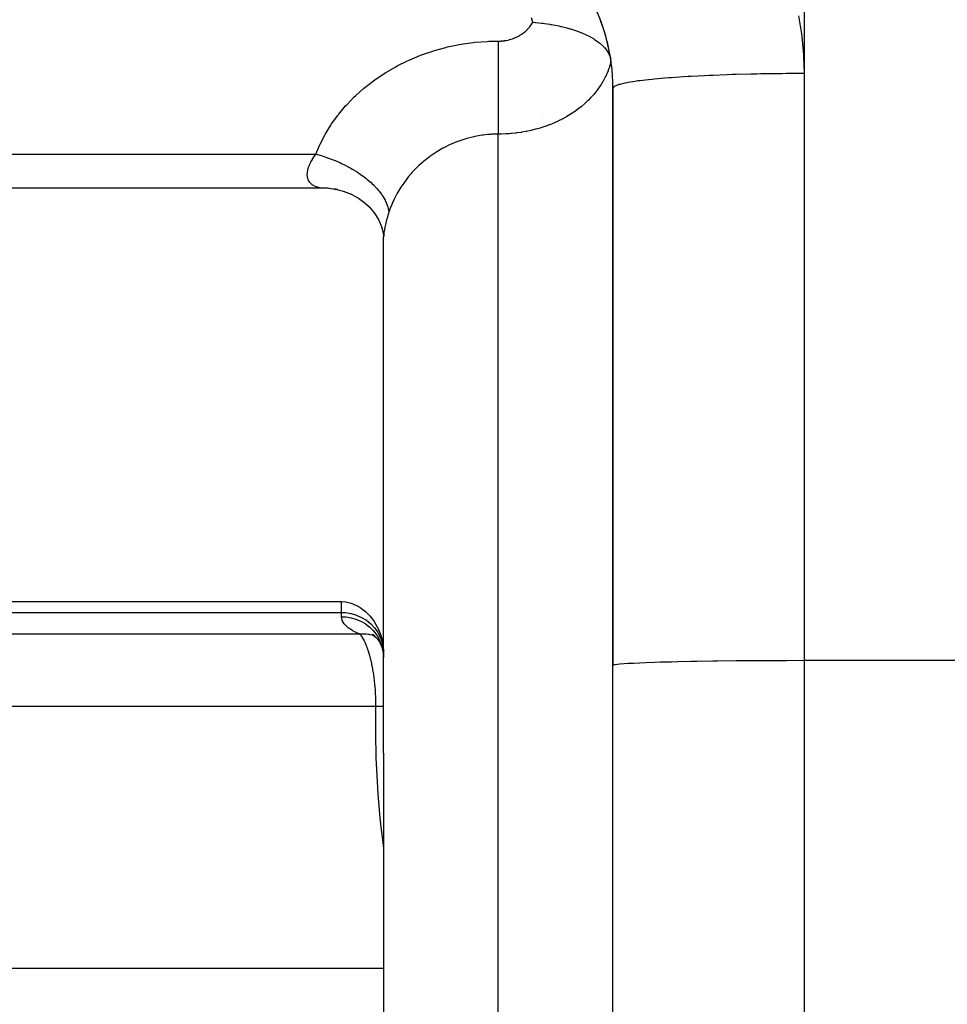
# Model space of a CAD drawing. Extents: x 24 to 970, y -480 to 283.
# Drawn here: x 94 to 119, y -149 to -123 of the extents above; entities that cross this region are included whole.
import ezdxf

# ---------------------------------------------------------------- set-up
doc = ezdxf.new("R2010")
doc.units = 0
doc.linetypes.add('DASHED', pattern=[11.05, 8.7, -2.35])
doc.layers.get('0').update_dxf_attribs({"linetype": 'CONTINUOUS'})
doc.layers.add('NEVIDI', color=4, linetype='DASHED')

msp = doc.modelspace()

# ---------------------------------------------------------------- linework, layer by layer
at = {"color": 2}
for p, q in [((107.903749, -123.091764), (107.971435, -123.098177)), ((107.971435, -123.098177), (107.986152, -123.09965)), ((107.986152, -123.09965), (108.12956, -123.11565)), ((108.12956, -123.11565), (108.132846, -123.116054)), ((108.132846, -123.116054), (108.15261, -123.11852)), ((108.15261, -123.11852), (108.17241, -123.121056)), ((108.17241, -123.121056), (108.208196, -123.125809)), ((108.208196, -123.125809), (108.344857, -123.146074)), ((108.344857, -123.146074), (108.365035, -123.149365)), ((108.365035, -123.149365), (108.37818, -123.151553)), ((108.37818, -123.151553), (108.385834, -123.152843)), ((108.385834, -123.152843), (108.393516, -123.15415)), ((108.393516, -123.15415), (108.585559, -123.190936)), ((108.585559, -123.190936), (108.634896, -123.201771)), ((108.634896, -123.201771), (108.643501, -123.203723)), ((108.643501, -123.203723), (108.64681, -123.204479)), ((108.64681, -123.204479), (108.657357, -123.206906)), ((108.657357, -123.206906), (108.790996, -123.240242)), ((108.790996, -123.240242), (108.872545, -123.263108)), ((108.872545, -123.263108), (108.888105, -123.267706)), ((108.888105, -123.267706), (108.990885, -123.300092)), ((108.990885, -123.300092), (109.022346, -123.31075)), ((109.022346, -123.31075), (109.094852, -123.336765)), ((109.094852, -123.336765), (109.112926, -123.343582)), ((109.112926, -123.343582), (109.181314, -123.370672)), ((109.181314, -123.370672), (109.18515, -123.372255)), ((109.18515, -123.372255), (109.297847, -123.422094)), ((109.297847, -123.422094), (109.317321, -123.431414)), ((109.317321, -123.431414), (109.358394, -123.451836)), ((109.358394, -123.451836), (109.471965, -123.514442)), ((109.471965, -123.514442), (109.478068, -123.518096)), ((109.478068, -123.518096), (109.497632, -123.530035)), ((109.497632, -123.530035), (109.518528, -123.543183)), ((109.518528, -123.543183), (109.572594, -123.5793)), ((109.572594, -123.5793), (109.632376, -123.623367)), ((109.632376, -123.623367), (109.650928, -123.638086)), ((109.650928, -123.638086), (109.657931, -123.643787)), ((109.657931, -123.643787), (109.669823, -123.65366)), ((109.669823, -123.65366), (109.758273, -123.73637)), ((109.758273, -123.73637), (109.773377, -123.752562)), ((109.773377, -123.752562), (109.774559, -123.753862)), ((109.774559, -123.753862), (109.806981, -123.79159)), ((109.806981, -123.79159), (109.853683, -123.855247)), ((109.853683, -123.855247), (109.861925, -123.868077)), ((109.861925, -123.868077), (109.866415, -123.87533)), ((109.866415, -123.87533), (109.895038, -123.927255)), ((109.895038, -123.927255), (109.917199, -123.978058)), ((109.917199, -123.978058), (109.921113, -123.988666)), ((109.921113, -123.988666), (109.925212, -124.000562)), ((109.925212, -124.000562), (109.940953, -124.05906)), ((110, -124.820508), (110, -139.91746)), ((110, -139.91746), (110, -124.820508)), ((102.375184, -127.430944), (84, -127.430944)), ((102.420514, -127.431351), (102.375184, -127.430944)), ((102.527824, -127.435641), (102.420514, -127.431351)), ((102.586693, -127.440106), (102.527824, -127.435641)), ((102.567383, -127.43711), (102.777948, -127.466315)), ((102.797863, -127.470304), (102.693212, -127.452342)), ((102.777948, -127.466315), (102.9836, -127.519844)), ((102.944369, -127.507364), (103.147748, -127.585736)), ((103.116489, -127.570301), (103.3134, -127.674678)), ((103.3134, -127.674678), (103.475053, -127.788212)), ((103.475053, -127.788212), (103.64272, -127.941321)), ((103.626428, -127.926409), (103.760868, -128.087528)), ((103.760868, -128.087528), (103.871756, -128.26771)), ((103.871756, -128.26771), (103.953092, -128.460891)), ((103.944624, -128.432999), (103.99379, -128.632317)), ((103.987313, -128.58097), (104, -128.700842)), ((104, -128.715993), (104, -128.700842)), ((104, -142.209897), (104, -128.715993)), ((104, -142.209897), (104, -128.715993)), ((84, -138.244093), (102.9, -138.244093)), ((102.9, -138.244093), (103.00327, -138.251181)), ((103.00327, -138.251181), (103.013644, -138.252649)), ((103.013644, -138.252649), (103.118986, -138.275472)), ((103.118986, -138.275472), (103.148818, -138.284578)), ((103.148818, -138.284578), (103.290129, -138.343862)), ((103.290129, -138.343862), (103.303448, -138.350854)), ((103.303448, -138.350854), (103.382895, -138.398038)), ((103.382895, -138.398038), (103.424284, -138.42651)), ((103.424284, -138.42651), (103.45573, -138.449961)), ((103.45573, -138.449961), (103.523321, -138.505998)), ((103.523321, -138.505998), (103.549013, -138.529504)), ((103.549013, -138.529504), (103.571435, -138.551099)), ((103.571435, -138.551099), (103.586211, -138.565908)), ((103.586211, -138.565908), (103.644837, -138.629502)), ((103.644837, -138.629502), (103.662001, -138.649681)), ((103.662001, -138.649681), (103.699599, -138.696611)), ((103.699599, -138.696611), (103.75058, -138.767245)), ((103.75058, -138.767245), (103.761405, -138.783457)), ((103.761405, -138.783457), (103.797698, -138.841508)), ((103.797698, -138.841508), (103.840865, -138.919506)), ((103.840865, -138.919506), (103.845322, -138.928228)), ((103.845322, -138.928228), (103.912301, -139.081319)), ((103.699686, -139.098457), (103.805471, -139.182192)), ((103.708986, -139.110761), (103.764494, -139.1442)), ((103.715318, -139.094399), (103.810405, -139.190694)), ((103.810405, -139.190694), (103.891651, -139.298837)), ((103.891651, -139.298837), (103.945144, -139.394297)), ((103.912301, -139.081319), (103.928773, -139.128225)), ((103.928773, -139.128225), (103.960803, -139.239906)), ((103.960803, -139.239906), (103.967283, -139.26786)), ((103.967283, -139.26786), (103.984916, -139.363349)), ((103.902632, -139.316239), (103.955224, -139.439482)), ((103.955224, -139.439482), (103.991261, -139.56855)), ((103.971117, -139.461708), (103.990093, -139.561529)), ((103.984916, -139.363349), (103.990023, -139.401289)), ((103.990023, -139.401289), (104, -139.563407)), ((103.990093, -139.561529), (103.993005, -139.584219)), ((103.993005, -139.584219), (103.9938, -139.591215)), ((103.9938, -139.591215), (104, -139.704109)), ((110, -166.5), (110, -139.91746)), ((104, -142.209897), (104, -161.709897)), ((104, -142.209897), (104, -161.709897))]:
    msp.add_line(p, q, dxfattribs=at)
for start, end in [(0, 30.000049), (18.399971, 20.731716), (16.871523, 17.670771), (12.473845, 16.301608), (11.190504, 11.599989)]:
    msp.add_arc((105, -124.820508), 5, start, end, dxfattribs=at)
at = {"layer": 'NEVIDI', "color": 7, "linetype": 'CONTINUOUS'}
for p, q in [((115, -47.5), (115, -124.43611)), ((107.903749, -123.091764), (107.870885, -122.979277)), ((114.852388, -122.926984), (114.930067, -123.396492)), ((107.699025, -123.340627), (107.725259, -123.317582)), ((107.725259, -123.317582), (107.729073, -123.314084)), ((107.729073, -123.314084), (107.754202, -123.290011)), ((107.754202, -123.290011), (107.757855, -123.286356)), ((107.757855, -123.286356), (107.78187, -123.26125)), ((107.78187, -123.26125), (107.785346, -123.257451)), ((107.785346, -123.257451), (107.808017, -123.231542)), ((107.808017, -123.231542), (107.811275, -123.227646)), ((107.811275, -123.227646), (107.832495, -123.201089)), ((107.832495, -123.201089), (107.835533, -123.197107)), ((107.835533, -123.197107), (107.855339, -123.169896)), ((107.855339, -123.169896), (107.858175, -123.165808)), ((107.858175, -123.165808), (107.876568, -123.137969)), ((107.876568, -123.137969), (107.879196, -123.133787)), ((107.879196, -123.133787), (107.896195, -123.105313)), ((107.896195, -123.105313), (107.898609, -123.101048)), ((107.898609, -123.101048), (107.903749, -123.091764)), ((106.704916, -123.594252), (106.751976, -123.592047)), ((106.751976, -123.592047), (107, -123.586756)), ((107, -123.586756), (107.028399, -123.586405)), ((107, -123.586756), (107, -123.631291)), ((107.028399, -123.586405), (107.034095, -123.586252)), ((107.034095, -123.586252), (107.072355, -123.584491)), ((107.072355, -123.584491), (107.078023, -123.584122)), ((107.078023, -123.584122), (107.116099, -123.580912)), ((107.116099, -123.580912), (107.121736, -123.580329)), ((107.121736, -123.580329), (107.159653, -123.575671)), ((107.159653, -123.575671), (107.165271, -123.574873)), ((107.165271, -123.574873), (107.203003, -123.56877)), ((107.203003, -123.56877), (107.208584, -123.567757)), ((107.208584, -123.567757), (107.245848, -123.560253)), ((107.245848, -123.560253), (107.251297, -123.559047)), ((107.251297, -123.559047), (107.28792, -123.550198)), ((107.28792, -123.550198), (107.293305, -123.548787)), ((107.293305, -123.548787), (107.329249, -123.538627)), ((107.329249, -123.538627), (107.33454, -123.537021)), ((107.33454, -123.537021), (107.369849, -123.525557)), ((107.369849, -123.525557), (107.375052, -123.523756)), ((107.375052, -123.523756), (107.409773, -123.510977)), ((107.409773, -123.510977), (107.414883, -123.508982)), ((107.414883, -123.508982), (107.448968, -123.494892)), ((107.448968, -123.494892), (107.45398, -123.492703)), ((107.45398, -123.492703), (107.487427, -123.477293)), ((107.487427, -123.477293), (107.492346, -123.474906)), ((107.492346, -123.474906), (107.525116, -123.458178)), ((107.525116, -123.458178), (107.529918, -123.455602)), ((107.529918, -123.455602), (107.561666, -123.43773)), ((107.561666, -123.43773), (107.566289, -123.435001)), ((107.566289, -123.435001), (107.596905, -123.416074)), ((107.596905, -123.416074), (107.60137, -123.413184)), ((107.60137, -123.413184), (107.63088, -123.393214)), ((107.63088, -123.393214), (107.635181, -123.390172)), ((107.635181, -123.390172), (107.663589, -123.369179)), ((107.663589, -123.369179), (107.667731, -123.365983)), ((107.667731, -123.365983), (107.695047, -123.343973)), ((107.695047, -123.343973), (107.699025, -123.340627)), ((114.930067, -123.396492), (114.93921, -123.466858)), ((114.93921, -123.466858), (114.984168, -123.941849)), ((104.992155, -123.948631), (105.28331, -123.848298)), ((105.28331, -123.848298), (105.327062, -123.834759)), ((105.327062, -123.834759), (105.627954, -123.752077)), ((105.627954, -123.752077), (105.673326, -123.74115)), ((105.673326, -123.74115), (105.983027, -123.676852)), ((105.983027, -123.676852), (106.029174, -123.668781)), ((106.029174, -123.668781), (106.342228, -123.624202)), ((106.342228, -123.624202), (106.388788, -123.619067)), ((106.388788, -123.619067), (106.704916, -123.594252)), ((107, -123.631291), (107, -123.721971)), ((107, -123.721971), (107, -123.761386)), ((107, -123.761386), (107, -123.761585)), ((107, -123.761585), (107, -123.835211)), ((107, -123.835211), (107, -123.93061)), ((104.354705, -124.236392), (104.627108, -124.101192)), ((104.627108, -124.101192), (104.668394, -124.082349)), ((104.668394, -124.082349), (104.949666, -123.964808)), ((104.949666, -123.964808), (104.992155, -123.948631)), ((107, -123.93061), (107.000001, -123.971513)), ((107.000001, -123.971513), (107.000001, -123.971931)), ((107.000001, -123.971931), (107.000001, -124.048168)), ((107.000001, -124.048168), (107.000001, -124.147256)), ((114.984168, -123.941849), (114.988367, -124.012466)), ((114.988367, -124.012466), (115, -124.43611)), ((104.05447, -124.409113), (104.315115, -124.257678)), ((104.315115, -124.257678), (104.354705, -124.236392)), ((107.000001, -124.147256), (107.000001, -124.189388)), ((107.000001, -124.189388), (107.000001, -124.190034)), ((107.000001, -124.190034), (107.000001, -124.268231)), ((107.000001, -124.268231), (107.000001, -124.369584)), ((109.871096, -124.362317), (109.836354, -124.446321)), ((109.875444, -124.350979), (109.871096, -124.362317)), ((109.8925, -124.304333), (109.875444, -124.350979)), ((109.905516, -124.266023), (109.8925, -124.304333)), ((109.909176, -124.254754), (109.905516, -124.266023)), ((109.934529, -124.169128), (109.909176, -124.254754)), ((109.937557, -124.157814), (109.934529, -124.169128)), ((109.949366, -124.110734), (109.937557, -124.157814)), ((103.736779, -124.623231), (103.771826, -124.597848)), ((103.771826, -124.597848), (104.017065, -124.432548)), ((104.017065, -124.432548), (104.05447, -124.409113)), ((107.000001, -124.369584), (107.000001, -124.412241)), ((107.000001, -124.412241), (107.000001, -124.413114)), ((107.000001, -124.413114), (107.000002, -124.492221)), ((107.000002, -124.492221), (107.000001, -124.594743)), ((107.000001, -124.594743), (107.000001, -124.637137)), ((109.759916, -124.601657), (109.742615, -124.63276)), ((109.786427, -124.551418), (109.759916, -124.601657)), ((109.792016, -124.540385), (109.786427, -124.551418)), ((109.831368, -124.457549), (109.792016, -124.540385)), ((109.836354, -124.446321), (109.831368, -124.457549)), ((110.934476, -124.596743), (110.703887, -124.623849)), ((111.024447, -124.587384), (110.934476, -124.596743)), ((111.084925, -124.581411), (111.024447, -124.587384)), ((111.35907, -124.557049), (111.084925, -124.581411)), ((111.464465, -124.548698), (111.35907, -124.557049)), ((111.536419, -124.543276), (111.464465, -124.548698)), ((111.848699, -124.522067), (111.536419, -124.543276)), ((111.96766, -124.51487), (111.848699, -124.522067)), ((112.050244, -124.51013), (111.96766, -124.51487)), ((112.394729, -124.492415), (112.050244, -124.51013)), ((112.525064, -124.486504), (112.394729, -124.492415)), ((112.617151, -124.48257), (112.525064, -124.486504)), ((112.987062, -124.468637), (112.617151, -124.48257)), ((113.126546, -124.464113), (112.987062, -124.468637)), ((113.22694, -124.461091), (113.126546, -124.464113)), ((113.615555, -124.451139), (113.22694, -124.461091)), ((113.761605, -124.448087), (113.615555, -124.451139)), ((113.868636, -124.44608), (113.761605, -124.448087)), ((114.268868, -124.440242), (113.868636, -124.44608)), ((114.418803, -124.438716), (114.268868, -124.440242)), ((114.530763, -124.437806), (114.418803, -124.438716)), ((114.93494, -124.436142), (114.530763, -124.437806)), ((115, -124.43611), (114.93494, -124.436142)), ((115, -124.43611), (115, -139.788942)), ((103.261453, -125.01932), (103.474864, -124.828623)), ((103.474864, -124.828623), (103.507797, -124.801178)), ((103.507797, -124.801178), (103.736779, -124.623231)), ((107.000001, -124.862755), (107, -124.940367)), ((107.000001, -124.637137), (107.000001, -124.638234)), ((107.000001, -124.638234), (107.000001, -124.71714)), ((107.000001, -124.71714), (107.000001, -124.819548)), ((107.000001, -124.819548), (107.000001, -124.861469)), ((107.000001, -124.861469), (107.000001, -124.862755)), ((109.622175, -124.821477), (109.577707, -124.881755)), ((109.629471, -124.811173), (109.622175, -124.821477)), ((109.681659, -124.733609), (109.629471, -124.811173)), ((109.688397, -124.723052), (109.681659, -124.733609)), ((109.73653, -124.643412), (109.688397, -124.723052)), ((109.742615, -124.63276), (109.73653, -124.643412)), ((110.01857, -124.787409), (110, -124.820508)), ((110.033886, -124.775831), (110.01857, -124.787409)), ((110.04499, -124.769058), (110.033886, -124.775831)), ((110.120522, -124.736618), (110.04499, -124.769058)), ((110.155786, -124.725302), (110.120522, -124.736618)), ((110.17915, -124.718533), (110.155786, -124.725302)), ((110.309658, -124.687333), (110.17915, -124.718533)), ((110.364269, -124.676474), (110.309658, -124.687333)), ((110.400072, -124.669842), (110.364269, -124.676474)), ((110.582697, -124.640415), (110.400072, -124.669842)), ((110.655487, -124.630238), (110.582697, -124.640415)), ((110.703887, -124.623849), (110.655487, -124.630238)), ((103.033076, -125.252028), (103.230771, -125.048724)), ((103.230771, -125.048724), (103.261453, -125.01932)), ((107, -124.940367), (107, -125.041292)), ((107, -125.041292), (107, -125.082064)), ((107, -125.082064), (107, -125.083553)), ((107, -125.083553), (107, -125.159241)), ((109.415046, -125.072699), (109.349078, -125.139814)), ((109.424062, -125.063121), (109.415046, -125.072699)), ((109.489124, -124.990775), (109.424062, -125.063121)), ((109.497417, -124.981118), (109.489124, -124.990775)), ((109.557997, -124.907201), (109.497417, -124.981118)), ((109.565837, -124.897167), (109.557997, -124.907201)), ((109.577707, -124.881755), (109.565837, -124.897167)), ((102.82499, -125.496951), (103.005072, -125.282961)), ((103.005072, -125.282961), (103.033076, -125.252028)), ((107, -125.159241), (107, -125.257097)), ((107, -125.257097), (107, -125.296454)), ((107, -125.296454), (107, -125.298092)), ((107, -125.298092), (107, -125.370816)), ((107, -125.370816), (107, -125.464457)), ((109.073944, -125.374452), (108.990424, -125.434225)), ((109.078171, -125.371303), (109.073944, -125.374452)), ((109.084976, -125.366208), (109.078171, -125.371303)), ((109.165345, -125.303486), (109.084976, -125.366208)), ((109.175927, -125.294862), (109.165345, -125.303486)), ((109.252854, -125.22938), (109.175927, -125.294862)), ((109.262955, -125.220399), (109.252854, -125.22938)), ((109.336224, -125.15232), (109.262955, -125.220399)), ((109.345811, -125.143009), (109.336224, -125.15232)), ((109.349078, -125.139814), (109.345811, -125.143009)), ((102.639069, -125.75149), (102.799812, -125.529191)), ((102.799812, -125.529191), (102.809541, -125.516659)), ((102.809541, -125.516659), (102.82499, -125.496951)), ((107, -125.464457), (107, -125.501699)), ((107, -125.501699), (107, -125.50345)), ((107, -125.50345), (107, -125.571964)), ((107, -125.571964), (107, -125.66069)), ((108.180417, -125.552911), (108.18233, -125.553047)), ((108.672151, -125.625282), (108.57538, -125.673595)), ((108.684929, -125.618592), (108.672151, -125.625282)), ((108.769957, -125.572129), (108.684929, -125.618592)), ((108.778309, -125.567377), (108.769957, -125.572129)), ((108.790583, -125.56033), (108.778309, -125.567377)), ((108.880667, -125.50623), (108.790583, -125.56033)), ((108.892319, -125.498914), (108.880667, -125.50623)), ((108.979008, -125.442047), (108.892319, -125.498914)), ((108.990424, -125.434225), (108.979008, -125.442047)), ((102.476515, -126.01362), (102.617022, -125.78453)), ((102.617022, -125.78453), (102.639069, -125.75149)), ((107, -125.66069), (107, -125.695298)), ((107, -125.695298), (107, -125.69712)), ((107, -125.69712), (107, -125.760903)), ((107, -125.760903), (107, -125.843152)), ((107, -125.843152), (107, -125.874818)), ((107, -125.874818), (107, -125.876654)), ((107, -125.876654), (107, -125.934872)), ((107.972963, -125.894213), (107.863389, -125.921481)), ((107.987279, -125.890382), (107.972963, -125.894213)), ((108.063845, -125.868818), (107.987279, -125.890382)), ((108.09487, -125.859555), (108.063845, -125.868818)), ((108.109165, -125.855183), (108.09487, -125.859555)), ((108.214838, -125.820792), (108.109165, -125.855183)), ((108.228915, -125.815929), (108.214838, -125.820792)), ((108.333024, -125.777836), (108.228915, -125.815929)), ((108.346891, -125.772472), (108.333024, -125.777836)), ((108.429681, -125.738978), (108.346891, -125.772472)), ((108.449076, -125.730758), (108.429681, -125.738978)), ((108.462624, -125.72493), (108.449076, -125.730758)), ((108.562387, -125.679775), (108.462624, -125.72493)), ((108.57538, -125.673595), (108.562387, -125.679775)), ((102.337109, -126.28333), (102.457441, -126.047617)), ((102.457441, -126.047617), (102.476515, -126.01362)), ((106.149763, -126.141108), (105.969926, -126.199628)), ((106.176816, -126.133361), (106.149763, -126.141108)), ((106.321273, -126.096503), (106.176816, -126.133361)), ((106.362159, -126.087424), (106.321273, -126.096503)), ((106.389817, -126.081616), (106.362159, -126.087424)), ((106.577456, -126.049215), (106.389817, -126.081616)), ((106.605391, -126.045421), (106.577456, -126.049215)), ((106.718383, -126.032755), (106.605391, -126.045421)), ((106.794796, -126.026609), (106.718383, -126.032755)), ((106.823018, -126.024829), (106.794796, -126.026609)), ((107, -126.019668), (106.823018, -126.024829)), ((107, -125.934872), (107, -126.009528)), ((107, -126.009528), (107, -126.019668)), ((107.069451, -126.019049), (107, -126.019668)), ((107, -142.209897), (107, -126.019668)), ((107.08483, -126.018743), (107.069451, -126.019049)), ((107.201116, -126.01445), (107.08483, -126.018743)), ((107.216708, -126.013608), (107.201116, -126.01445)), ((107.281426, -126.009436), (107.216708, -126.013608)), ((107.332912, -126.005335), (107.281426, -126.009436)), ((107.348452, -126.003961), (107.332912, -126.005335)), ((107.464152, -125.991724), (107.348452, -126.003961)), ((107.479368, -125.98985), (107.464152, -125.991724)), ((107.594082, -125.973712), (107.479368, -125.98985)), ((107.609114, -125.971332), (107.594082, -125.973712)), ((107.678778, -125.959488), (107.609114, -125.971332)), ((107.722377, -125.951388), (107.678778, -125.959488)), ((107.737411, -125.948471), (107.722377, -125.951388)), ((107.848827, -125.924836), (107.737411, -125.948471)), ((107.863389, -125.921481), (107.848827, -125.924836)), ((102.227072, -126.543331), (102.320791, -126.318688)), ((102.320791, -126.318688), (102.337109, -126.28333)), ((105.551681, -126.386873), (105.389044, -126.481516)), ((105.570295, -126.376879), (105.551681, -126.386873)), ((105.576229, -126.373728), (105.570295, -126.376879)), ((105.744475, -126.291148), (105.576229, -126.373728)), ((105.769826, -126.279797), (105.744475, -126.291148)), ((105.936185, -126.212005), (105.769826, -126.279797)), ((105.943696, -126.209211), (105.936185, -126.212005)), ((105.969926, -126.199628), (105.943696, -126.209211)), ((84, -126.543331), (102.227072, -126.543331)), ((102.117479, -126.711363), (102.134544, -126.682151)), ((102.134544, -126.682151), (102.140444, -126.672389)), ((102.140444, -126.672389), (102.183469, -126.605417)), ((102.183469, -126.605417), (102.190327, -126.595316)), ((102.190327, -126.595316), (102.227072, -126.543331)), ((102.227071, -126.543331), (102.242904, -126.547388)), ((102.242904, -126.547388), (102.387949, -126.588091)), ((102.387949, -126.588091), (102.440368, -126.604376)), ((102.440368, -126.604376), (102.487653, -126.619791)), ((102.487653, -126.619791), (102.630125, -126.670478)), ((102.630125, -126.670478), (102.681917, -126.690519)), ((105.187875, -126.618491), (105.042094, -126.733599)), ((105.210162, -126.60213), (105.187875, -126.618491)), ((105.230133, -126.587732), (105.210162, -126.60213)), ((105.365314, -126.496475), (105.230133, -126.587732)), ((105.389044, -126.481516), (105.365314, -126.496475)), ((102.016221, -126.953815), (102.027384, -126.913357)), ((102.027384, -126.913357), (102.032774, -126.896559)), ((102.032774, -126.896559), (102.035776, -126.887732)), ((102.035776, -126.887732), (102.059059, -126.827856)), ((102.059059, -126.827856), (102.063008, -126.81879)), ((102.063008, -126.81879), (102.093035, -126.756317)), ((102.093035, -126.756317), (102.09797, -126.746893)), ((102.09797, -126.746893), (102.117479, -126.711363)), ((102.681917, -126.690519), (102.727853, -126.709033)), ((102.727853, -126.709033), (102.86641, -126.769237)), ((102.86641, -126.769237), (102.915834, -126.792362)), ((102.915834, -126.792362), (102.960009, -126.813802)), ((102.960009, -126.813802), (103.091743, -126.882285)), ((103.091743, -126.882285), (103.138516, -126.908335)), ((103.138516, -126.908335), (103.179987, -126.932245)), ((103.179987, -126.932245), (103.302782, -127.007865)), ((104.865407, -126.894429), (104.738431, -127.027421)), ((104.884893, -126.875402), (104.865407, -126.894429)), ((104.921782, -126.840303), (104.884893, -126.875402)), ((105.021198, -126.751325), (104.921782, -126.840303)), ((105.042094, -126.733599), (105.021198, -126.751325)), ((102.000426, -127.075499), (102.003499, -127.024479)), ((102.000463, -127.082923), (102.000426, -127.075499)), ((102.000534, -127.086808), (102.000463, -127.082923)), ((102.003958, -127.130206), (102.000534, -127.086808)), ((102.003499, -127.024479), (102.004467, -127.016519)), ((102.004968, -127.137035), (102.003958, -127.130206)), ((102.004467, -127.016519), (102.014245, -126.962199)), ((102.014851, -127.180516), (102.004968, -127.137035)), ((102.014245, -126.962199), (102.016221, -126.953815)), ((102.016788, -127.186708), (102.014851, -127.180516)), ((102.032926, -127.226565), (102.016788, -127.186708)), ((103.302782, -127.007865), (103.346281, -127.036529)), ((103.346281, -127.036529), (103.384468, -127.062575)), ((103.384468, -127.062575), (103.496616, -127.144315)), ((103.496616, -127.144315), (103.535558, -127.174737)), ((103.535558, -127.174737), (103.569784, -127.202449)), ((104.603012, -127.189381), (104.586416, -127.210922)), ((104.650944, -127.129363), (104.603012, -127.189381)), ((104.720294, -127.047805), (104.650944, -127.129363)), ((104.738431, -127.027421), (104.720294, -127.047805)), ((102.033605, -127.227937), (102.032926, -127.226565)), ((102.035802, -127.232257), (102.033605, -127.227937)), ((102.057966, -127.268416), (102.035802, -127.232257)), ((102.061686, -127.273507), (102.057966, -127.268416)), ((102.089308, -127.305676), (102.061686, -127.273507)), ((102.093785, -127.310146), (102.089308, -127.305676)), ((102.121455, -127.334433), (102.093785, -127.310146)), ((102.126187, -127.338097), (102.121455, -127.334433)), ((102.131329, -127.341938), (102.126187, -127.338097)), ((102.16793, -127.365695), (102.131329, -127.341938)), ((102.17365, -127.368917), (102.16793, -127.365695)), ((102.21412, -127.388688), (102.17365, -127.368917)), ((102.22036, -127.391317), (102.21412, -127.388688)), ((102.25413, -127.4039), (102.22036, -127.391317)), ((102.264321, -127.407198), (102.25413, -127.4039)), ((102.271046, -127.409257), (102.264321, -127.407198)), ((102.317927, -127.421244), (102.271046, -127.409257)), ((102.325085, -127.422737), (102.317927, -127.421244)), ((102.374581, -127.430867), (102.325085, -127.422737)), ((102.375184, -127.430944), (102.374581, -127.430867)), ((103.569784, -127.202449), (103.669165, -127.28877)), ((103.669165, -127.28877), (103.703332, -127.32075)), ((103.703332, -127.32075), (103.733109, -127.349735)), ((103.733109, -127.349735), (103.818213, -127.439327)), ((103.818213, -127.439327), (103.846919, -127.472243)), ((104.422318, -127.449286), (104.370447, -127.536538)), ((104.465067, -127.382193), (104.422318, -127.449286)), ((104.479984, -127.359694), (104.465067, -127.382193)), ((104.586416, -127.210922), (104.479984, -127.359694)), ((103.846919, -127.472243), (103.871714, -127.501999)), ((103.871714, -127.501999), (103.941082, -127.593339)), ((103.941082, -127.593339), (103.963843, -127.626608)), ((103.963843, -127.626608), (103.983225, -127.656607)), ((103.983225, -127.656607), (104.035627, -127.748036)), ((104.357323, -127.559762), (104.27467, -127.719004)), ((104.370447, -127.536538), (104.357323, -127.559762)), ((104.035627, -127.748036), (104.052188, -127.781298)), ((104.052188, -127.781298), (104.065884, -127.81111)), ((104.065884, -127.81111), (104.100612, -127.901387)), ((104.100612, -127.901387), (104.11059, -127.933927)), ((104.11059, -127.933927), (104.118334, -127.962994)), ((104.118334, -127.962994), (104.134776, -128.050621)), ((104.18292, -127.931802), (104.136243, -128.06309)), ((104.192538, -127.907077), (104.18292, -127.931802)), ((104.240089, -127.793759), (104.192538, -127.907077)), ((104.263291, -127.742988), (104.240089, -127.793759)), ((104.27467, -127.719004), (104.263291, -127.742988)), ((104.106012, -128.158811), (104.08066, -128.245953)), ((104.107506, -128.153899), (104.106012, -128.158811)), ((104.110083, -128.14547), (104.107506, -128.153899)), ((104.136243, -128.06309), (104.110083, -128.14547)), ((104.134776, -128.050621), (104.136243, -128.063092)), ((104.027, -128.471766), (104.019556, -128.513102)), ((104.033072, -128.441107), (104.027, -128.471766)), ((104.035368, -128.43005), (104.033072, -128.441107)), ((104.052871, -128.352694), (104.035368, -128.43005)), ((104.055758, -128.340852), (104.052871, -128.352694)), ((104.07719, -128.258526), (104.055758, -128.340852)), ((104.08066, -128.245953), (104.07719, -128.258526)), ((104.001328, -128.6688), (104, -128.715993)), ((104.001822, -128.660283), (104.001328, -128.6688)), ((104.00722, -128.599599), (104.001822, -128.660283)), ((104.00834, -128.590026), (104.00722, -128.599599)), ((104.017843, -128.523409), (104.00834, -128.590026)), ((104.019556, -128.513102), (104.017843, -128.523409)), ((104, -128.771837), (104.001565, -128.771837)), ((104.013056, -128.771837), (104.014152, -128.771837)), ((102.9, -138.528277), (102.9, -138.244093)), ((84, -138.528277), (102.9, -138.528277)), ((102.9, -138.639327), (102.9, -138.528277)), ((102.9, -138.528277), (103.00327, -138.532967)), ((102.912866, -138.72309), (102.9, -138.639327)), ((102.9, -138.639327), (103.003271, -138.64403)), ((102.917719, -138.737331), (102.912866, -138.72309)), ((102.964481, -138.822541), (102.917719, -138.737331)), ((103.00327, -138.532967), (103.148991, -138.555839)), ((103.003271, -138.64403), (103.009319, -138.644598)), ((103.009319, -138.644598), (103.016573, -138.645323)), ((103.016573, -138.645323), (103.143348, -138.665709)), ((103.143348, -138.665709), (103.148812, -138.666923)), ((103.148812, -138.666923), (103.150378, -138.667276)), ((103.148991, -138.555839), (103.290047, -138.597277)), ((103.150378, -138.667276), (103.273649, -138.702638)), ((103.273649, -138.702638), (103.280511, -138.705062)), ((103.280511, -138.705062), (103.289995, -138.708495)), ((103.289995, -138.708495), (103.398209, -138.7548)), ((103.290047, -138.597277), (103.424214, -138.656616)), ((103.398209, -138.7548), (103.404717, -138.758026)), ((103.404717, -138.758026), (103.424216, -138.768014)), ((103.424214, -138.656616), (103.548992, -138.732791)), ((103.424216, -138.768014), (103.515173, -138.821404)), ((103.548992, -138.732791), (103.66208, -138.824411)), ((102.967065, -138.826003), (102.964481, -138.822541)), ((102.974862, -138.836021), (102.967065, -138.826003)), ((103.055201, -138.915874), (102.974862, -138.836021)), ((103.070977, -138.928411), (103.055201, -138.915874)), ((103.18498, -139.002909), (103.070977, -138.928411)), ((103.206181, -139.014532), (103.18498, -139.002909)), ((103.354771, -139.083829), (103.206181, -139.014532)), ((103.515173, -138.821404), (103.521209, -138.825374)), ((103.521209, -138.825374), (103.548993, -138.844396)), ((103.548993, -138.844396), (103.622816, -138.901477)), ((103.622816, -138.901477), (103.62831, -138.906145)), ((103.62831, -138.906145), (103.661928, -138.936121)), ((103.661928, -138.936121), (103.719471, -138.9938)), ((103.66208, -138.824411), (103.761305, -138.92966)), ((103.719471, -138.9938), (103.724324, -138.999081)), ((103.724324, -138.999081), (103.761284, -139.041773)), ((103.761284, -139.041773), (103.803619, -139.096919)), ((103.761305, -138.92966), (103.845155, -139.046927)), ((84, -139.09053), (103.371337, -139.09053)), ((103.371337, -139.09053), (103.354771, -139.083829)), ((103.379417, -139.098182), (103.371337, -139.09053)), ((103.371341, -139.090532), (103.414516, -139.087122)), ((103.38289, -139.101651), (103.379417, -139.098182)), ((103.397454, -139.117355), (103.38289, -139.101651)), ((103.400969, -139.121425), (103.397454, -139.117355)), ((103.413455, -139.136748), (103.400969, -139.121425)), ((103.415618, -139.13954), (103.413455, -139.136748)), ((103.414516, -139.087122), (103.448221, -139.085919)), ((103.419143, -139.144176), (103.415618, -139.13954)), ((103.433815, -139.164621), (103.419143, -139.144176)), ((103.43734, -139.169809), (103.433815, -139.164621)), ((103.452026, -139.192568), (103.43734, -139.169809)), ((103.448221, -139.085919), (103.484731, -139.08606)), ((103.455557, -139.198317), (103.452026, -139.192568)), ((103.470237, -139.223372), (103.455557, -139.198317)), ((103.472279, -139.227005), (103.470237, -139.223372)), ((103.473754, -139.229652), (103.472279, -139.227005)), ((103.488369, -139.256907), (103.473754, -139.229652)), ((103.484731, -139.08606), (103.491798, -139.086261)), ((103.491866, -139.263708), (103.488369, -139.256907)), ((103.491798, -139.086261), (103.50933, -139.087006)), ((103.506384, -139.293111), (103.491866, -139.263708)), ((103.509864, -139.300444), (103.506384, -139.293111)), ((103.50933, -139.087006), (103.54287, -139.089412)), ((103.54287, -139.089412), (103.603025, -139.097012)), ((103.603025, -139.097012), (103.614642, -139.098976)), ((103.614642, -139.098976), (103.6215, -139.100213)), ((103.6215, -139.100213), (103.63585, -139.102986)), ((103.63585, -139.102986), (103.694684, -139.117067)), ((103.694684, -139.117067), (103.726364, -139.126526)), ((103.726364, -139.126526), (103.739989, -139.131016)), ((103.803619, -139.096919), (103.807773, -139.102753)), ((103.807773, -139.102753), (103.845155, -139.15938)), ((103.845155, -139.046927), (103.912, -139.174004)), ((103.845155, -139.15938), (103.874027, -139.209328)), ((103.874027, -139.209328), (103.877404, -139.215606)), ((103.877404, -139.215606), (103.912, -139.286801)), ((103.912, -139.174004), (103.960616, -139.308577)), ((103.912, -139.286801), (103.929551, -139.329179)), ((103.524279, -139.332012), (103.509864, -139.300444)), ((103.527733, -139.339865), (103.524279, -139.332012)), ((103.530671, -139.346636), (103.527733, -139.339865)), ((103.542051, -139.373655), (103.530671, -139.346636)), ((103.545483, -139.382055), (103.542051, -139.373655)), ((103.559676, -139.418069), (103.545483, -139.382055)), ((103.56307, -139.426993), (103.559676, -139.418069)), ((103.577159, -139.465373), (103.56307, -139.426993)), ((103.580523, -139.474863), (103.577159, -139.465373)), ((103.587053, -139.493661), (103.580523, -139.474863)), ((103.5944, -139.51542), (103.587053, -139.493661)), ((103.597704, -139.52542), (103.5944, -139.51542)), ((103.611342, -139.568172), (103.597704, -139.52542)), ((103.929551, -139.329179), (103.932091, -139.335782)), ((103.932091, -139.335782), (103.960615, -139.421738)), ((103.960615, -139.421738), (103.969428, -139.454821)), ((103.960616, -139.308577), (103.990094, -139.44799)), ((103.969428, -139.454821), (103.971117, -139.461708)), ((103.990094, -139.44799), (104, -139.590185)), ((103.614584, -139.578699), (103.611342, -139.568172)), ((103.627891, -139.623462), (103.614584, -139.578699)), ((103.631047, -139.634463), (103.627891, -139.623462)), ((103.639816, -139.665845), (103.631047, -139.634463)), ((103.644014, -139.681315), (103.639816, -139.665845)), ((103.647099, -139.692872), (103.644014, -139.681315)), ((103.659642, -139.741638), (103.647099, -139.692872)), ((103.662605, -139.753591), (103.659642, -139.741638)), ((103.674726, -139.804408), (103.662605, -139.753591)), ((103.677582, -139.816852), (103.674726, -139.804408)), ((112.050244, -139.813689), (111.694446, -139.821034)), ((112.192909, -139.811107), (112.050244, -139.813689)), ((112.617151, -139.804475), (112.192909, -139.811107)), ((112.736019, -139.802871), (112.617151, -139.804475)), ((113.22694, -139.797294), (112.736019, -139.802871)), ((113.315139, -139.796458), (113.22694, -139.797294)), ((113.868636, -139.792275), (113.315139, -139.796458)), ((113.921056, -139.79197), (113.868636, -139.792275)), ((114.530763, -139.789509), (113.921056, -139.79197)), ((114.544203, -139.789477), (114.530763, -139.789509)), ((115, -139.788942), (114.544203, -139.789477)), ((211, -139.788942), (115, -139.788942)), ((115, -139.788942), (115, -166.577111)), ((103.68722, -139.860312), (103.677582, -139.816852)), ((103.689244, -139.869743), (103.68722, -139.860312)), ((103.69197, -139.882616), (103.689244, -139.869743)), ((103.703105, -139.937457), (103.69197, -139.882616)), ((103.705712, -139.950859), (103.703105, -139.937457)), ((103.716284, -140.007697), (103.705712, -139.950859)), ((103.718749, -140.021572), (103.716284, -140.007697)), ((103.727655, -140.073945), (103.718749, -140.021572)), ((110.020825, -139.905742), (110, -139.91746)), ((110.04499, -139.900258), (110.020825, -139.905742)), ((110.1178, -139.889727), (110.04499, -139.900258)), ((110.17915, -139.883366), (110.1178, -139.889727)), ((110.292427, -139.874153), (110.17915, -139.883366)), ((110.400073, -139.867087), (110.292427, -139.874153)), ((110.541934, -139.859267), (110.400073, -139.867087)), ((110.703889, -139.85171), (110.541934, -139.859267)), ((110.862339, -139.845307), (110.703889, -139.85171)), ((111.084927, -139.837521), (110.862339, -139.845307)), ((111.248559, -139.832495), (111.084927, -139.837521)), ((111.53642, -139.824771), (111.248559, -139.832495)), ((111.694446, -139.821034), (111.53642, -139.824771)), ((103.728679, -140.080211), (103.727655, -140.073945)), ((103.730989, -140.094552), (103.728679, -140.080211)), ((103.74025, -140.155113), (103.730989, -140.094552)), ((103.742386, -140.169865), (103.74025, -140.155113)), ((103.750906, -140.232203), (103.742386, -140.169865)), ((103.752857, -140.24737), (103.750906, -140.232203)), ((103.759641, -140.303214), (103.752857, -140.24737)), ((103.76058, -140.31137), (103.759641, -140.303214)), ((103.762332, -140.326912), (103.76058, -140.31137)), ((103.769176, -140.392194), (103.762332, -140.326912)), ((103.770712, -140.408031), (103.769176, -140.392194)), ((103.776653, -140.474692), (103.770712, -140.408031)), ((103.777956, -140.490734), (103.776653, -140.474692)), ((103.78198, -140.544578), (103.777956, -140.490734)), ((103.782921, -140.558318), (103.78198, -140.544578)), ((103.783995, -140.574671), (103.782921, -140.558318)), ((103.787969, -140.643182), (103.783995, -140.574671)), ((103.788803, -140.659751), (103.787969, -140.643182)), ((103.791757, -140.72892), (103.788803, -140.659751)), ((103.792348, -140.745785), (103.791757, -140.72892)), ((103.793768, -140.794151), (103.792348, -140.745785)), ((103.794273, -140.815912), (103.793768, -140.794151)), ((103.794611, -140.832932), (103.794273, -140.815912)), ((103.795472, -140.903736), (103.794611, -140.832932)), ((84, -140.977933), (103.795438, -140.977933)), ((103.792416, -141.524662), (103.795438, -140.977933)), ((103.795438, -140.977933), (103.795549, -140.920818)), ((103.795438, -140.977932), (103.817862, -140.978284)), ((103.795549, -140.920818), (103.795472, -140.903736)), ((103.817862, -140.978284), (103.882186, -140.979383)), ((103.882186, -140.979383), (103.894322, -140.979605)), ((103.894322, -140.979605), (103.908235, -140.979865)), ((103.908235, -140.979865), (103.957688, -140.980841)), ((103.957688, -140.980841), (104, -140.981745)), ((103.793689, -141.695069), (103.792416, -141.524662)), ((103.807405, -142.318201), (103.793689, -141.695069)), ((103.813652, -142.488462), (103.807405, -142.318201)), ((107, -164.709897), (107, -142.209897)), ((103.84587, -143.109508), (103.813652, -142.488462)), ((103.857357, -143.279389), (103.84587, -143.109508)), ((103.909508, -143.897166), (103.857357, -143.279389)), ((103.926759, -144.066142), (103.909508, -143.897166)), ((104.001301, -144.680819), (103.926759, -144.066142)), ((84, -147.829573), (104, -147.829573))]:
    msp.add_line(p, q, dxfattribs=at)

doc.saveas('drawing.dxf')
